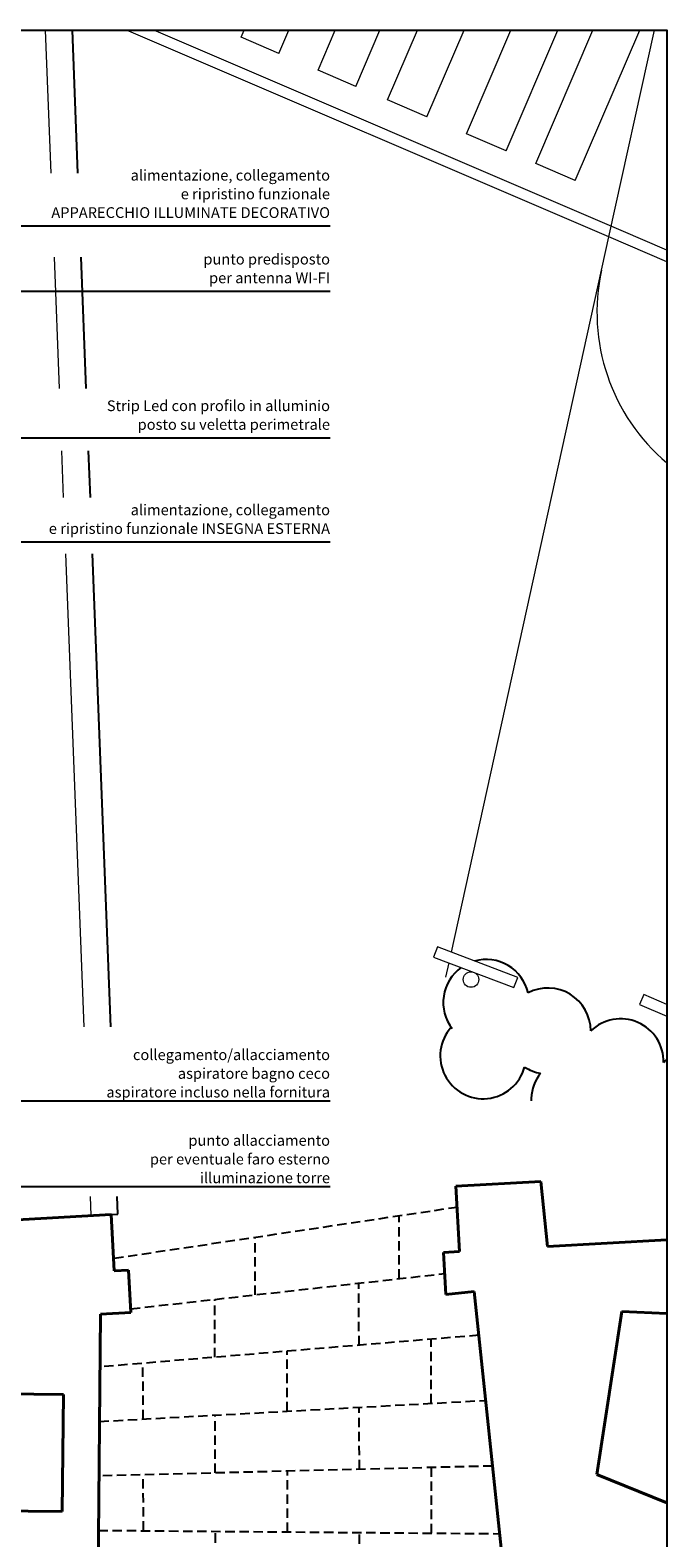
# Model space of a CAD drawing. Units: centimetres. Extents: x -847 to 900, y 15 to 490.
# Drawn here: x 544 to 663, y 209 to 490 of the extents above; entities that cross this region are included whole.
import ezdxf
from ezdxf.enums import TextEntityAlignment as Align

# ---------------------------------------------------------------- set-up
doc = ezdxf.new("R2010")
doc.units = ezdxf.units.CM
doc.header["$LTSCALE"] = 0.7
doc.header["$MEASUREMENT"] = 0
doc.linetypes.add('CONTINUA', pattern=[0])
doc.linetypes.add('HIDDEN', pattern=[0.375, 0.25, -0.125])
doc.layers.get('0').update_dxf_attribs({"linetype": 'CONTINUOUS'})
for name, color, linetype in [('CAS', 7, 'CONTINUOUS'), ('Ele_luce', 7, 'CONTINUOUS'), ('PIANTE', 250, 'CONTINUOUS'), ('TRAT', 10, 'HIDDEN')]:
    doc.layers.add(name, color=color, linetype=linetype)
doc.layers.add('Muri proiezioni', color=4, linetype='CONTINUOUS', lineweight=20)
doc.layers.add('Muri sezionati', color=1, linetype='CONTINUOUS', lineweight=40)
doc.styles.add('Romans', font='Romans.shx')

msp = doc.modelspace()

# ---------------------------------------------------------------- linework, layer by layer
at = {"ltscale": 10}
for p, q in [((522.32, 453.208), (600.332, 453.208)), ((528.043, 441.054), (600.332, 441.054)), ((508.509, 413.742, 3.6), (600.332, 413.742, 3.6)), ((527.357, 394.349, 3.6), (600.332, 394.349, 3.6)), ((510.287, 290.203), (600.332, 290.203)), ((528.114, 274.242), (600.332, 274.242))]:
    msp.add_line(p, q, dxfattribs=at)
msp.add_lwpolyline([(319.248, 489.669), (663.072, 489.669), (663.072, 18.326), (319.248, 18.326)], close=True, dxfattribs=at)
at = {"layer": 'CAS', "color": 7, "linetype": 'CONTINUA', "lineweight": 25, "ltscale": 10}
for p, q in [((553.36, 463.019, 3.6), (552.333, 489.669, 3.6)), ((554.904, 422.933, 3.6), (553.963, 447.363, 3.6)), ((555.687, 402.623, 3.6), (555.353, 411.282, 3.6)), ((559.485, 304.02, 3.6), (556.092, 392.104, 3.6)), ((560.832, 269.077, 3.6), (560.703, 272.411, 3.6)), ((559.54, 269.027, 3.6), (560.832, 269.077, 3.6))]:
    msp.add_line(p, q, dxfattribs=at)
at = {"layer": 'Muri proiezioni', "ltscale": 10}
for p, q in [((548.38, 463.019, 3.6), (547.353, 489.669, 3.6)), ((652.282, 451.144, 3.6), (562.435, 489.669, 3.6)), ((654.591, 452.329, 3.6), (567.507, 489.669, 3.6)), ((583.77, 488.363, 3.6), (584.33, 489.669, 3.6)), ((590.805, 485.346, 3.6), (592.659, 489.669, 3.6)), ((598.107, 482.216, 3.6), (601.303, 489.669, 3.6)), ((605.143, 479.199, 3.6), (609.632, 489.669, 3.6)), ((611.026, 476.676, 3.6), (616.597, 489.669, 3.6)), ((618.378, 473.524, 3.6), (625.3, 489.669, 3.6)), ((625.73, 470.371, 3.6), (634.005, 489.669, 3.6)), ((633.145, 467.192, 3.6), (642.783, 489.669, 3.6)), ((638.66, 464.827, 3.6), (649.312, 489.669, 3.6)), ((646.012, 461.675, 3.6), (658.015, 489.669, 3.6)), ((652.282, 451.144, 3.6), (660.763, 489.669, 3.6)), ((590.805, 485.346, 3.6), (583.77, 488.363, 3.6)), ((605.143, 479.199, 3.6), (598.107, 482.216, 3.6)), ((618.378, 473.524, 3.6), (611.026, 476.676, 3.6)), ((633.145, 467.192, 3.6), (625.73, 470.371, 3.6)), ((646.012, 461.675, 3.6), (638.66, 464.827, 3.6)), ((663.072, 448.685, 3.6), (654.591, 452.329, 3.6)), ((622.945, 317.876, 3.6), (652.282, 451.144, 3.6)), ((663.072, 446.509, 3.6), (652.282, 451.144, 3.6)), ((549.924, 422.933, 3.6), (548.983, 447.363, 3.6)), ((550.707, 402.623, 3.6), (550.373, 411.282, 3.6)), ((554.506, 304.02, 3.6), (551.112, 392.104, 3.6)), ((620.324, 318.868, 3.6), (619.616, 316.997, 3.6)), ((635.289, 313.207, 3.6), (620.324, 318.868, 3.6)), ((619.616, 316.997, 3.6), (634.581, 311.336, 3.6)), ((621.921, 313.226, 3.6), (622.51, 315.902, 3.6)), ((634.581, 311.336, 3.6), (635.289, 313.207, 3.6)), ((658.77, 310.016, 3.6), (657.98, 308.178, 3.6)), ((663.072, 308.167, 3.6), (658.77, 310.016, 3.6)), ((657.98, 308.178, 3.6), (663.072, 305.991, 3.6)), ((555.862, 268.82, 3.6), (555.724, 272.411, 3.6))]:
    msp.add_line(p, q, dxfattribs=at)
msp.add_circle((626.589, 312.808, 3.6), 1.451, dxfattribs=at)
msp.add_arc((686.713, 437.062, 3.6), 36.654, 167.58491, 229.83376, dxfattribs=at)
at = {"layer": 'Muri sezionati', "ltscale": 10}
for p, q in [((623.769, 274.3, 3.6), (639.58, 275.192, 3.6)), ((623.769, 274.3, 3.6), (624.454, 262.144, 3.6)), ((639.58, 275.192, 3.6), (640.849, 263.068, 3.6)), ((540.998, 267.982, 3.6), (559.54, 269.027, 3.6)), ((559.54, 269.027, 3.6), (560.132, 258.518, 3.6)), ((663.072, 264.321, 3.6), (640.849, 263.068, 3.6)), ((624.454, 262.144, 3.6), (621.472, 261.976, 3.6)), ((621.472, 261.976, 3.6), (621.915, 254.111, 3.6)), ((560.132, 258.518, 3.6), (562.808, 258.669, 3.6)), ((560.132, 258.518, 3.6), (562.808, 258.669, 3.6)), ((562.808, 258.669, 3.6), (563.251, 250.804, 3.6)), ((562.808, 258.669, 3.6), (563.251, 250.804, 3.6)), ((621.915, 254.111, 3.6), (627.181, 254.662, 3.6)), ((627.181, 254.662, 3.6), (632.678, 202.161, 3.6)), ((557.6, 250.486, 3.6), (557.062, 196.03, 3.6)), ((563.251, 250.804, 3.6), (557.6, 250.486, 3.6)), ((563.251, 250.804, 3.6), (557.6, 250.486, 3.6)), ((654.675, 250.977, 3.6), (650.048, 220.58, 3.6)), ((663.072, 250.574, 3.6), (654.675, 250.977, 3.6)), ((550.652, 235.524, 3.6), (539.653, 235.633, 3.6)), ((550.437, 213.725, 3.6), (550.652, 235.524, 3.6)), ((650.048, 220.58, 3.6), (663.072, 215.291, 3.6)), ((536.437, 213.863, 3.6), (550.437, 213.725, 3.6))]:
    msp.add_line(p, q, dxfattribs=at)
at = {"layer": 'PIANTE', "color": 94, "linetype": 'CONTINUA', "lineweight": 25, "ltscale": 10}
for centre, start, end in [((629.422, 308.55, 3.6), 125.64419, 217.64224), ((629.422, 308.55, 3.6), 12.86218, 105.77473), ((640.9, 303.226, 3.6), 0.12149, 117.37105), ((628.861, 298.598, 3.6), 138.23461, 344.74857), ((654.461, 297.493, 3.6), 358.8013, 134.04255), ((668.317, 291.877, 3.6), 130.97215, 137.0718), ((640.9, 303.226, 3.6), 237.30899, 260.37463), ((645.817, 290.352, 3.6), 141.43584, 177.78015), ((645.817, 290.352, 3.6), 177.78015, 180.95551)]:
    msp.add_arc(centre, 8, start, end, dxfattribs=at)
at = {"layer": 'TRAT', "ltscale": 10}
for p, q in [((560.108, 260.884, 3.6), (623.988, 270.421, 3.6)), ((613.235, 257.076, 3.6), (613.202, 268.811, 3.6)), ((586.401, 254.064, 3.6), (586.372, 264.852, 3.6)), ((563.214, 251.462, 3.6), (621.695, 258.026, 3.6)), ((605.733, 244.674, 3.6), (605.702, 256.231, 3.6)), ((578.9, 242.432, 3.6), (578.87, 253.219, 3.6)), ((628.032, 246.537, 3.6), (557.503, 240.644, 3.6)), ((619.185, 233.847, 3.6), (619.152, 245.795, 3.6)), ((592.347, 232.383, 3.6), (592.317, 243.553, 3.6)), ((565.512, 230.919, 3.6), (565.483, 241.311, 3.6)), ((557.403, 230.477, 3.6), (629.303, 234.399, 3.6)), ((578.959, 220.877, 3.6), (578.93, 231.651, 3.6)), ((605.797, 221.553, 3.6), (605.765, 233.115, 3.6)), ((630.582, 222.177, 3.6), (557.302, 220.331, 3.6)), ((565.569, 210.122, 3.6), (565.54, 220.539, 3.6)), ((592.409, 209.898, 3.6), (592.378, 221.215, 3.6)), ((619.252, 209.673, 3.6), (619.218, 221.891, 3.6)), ((557.202, 210.192, 3.6), (631.902, 209.568, 3.6)), ((579.017, 200.009, 3.6), (578.989, 210.01, 3.6)), ((605.857, 199.785, 3.6), (605.83, 209.786, 3.6))]:
    msp.add_line(p, q, dxfattribs=at)

# ---------------------------------------------------------------- texts
at = {"layer": 'Ele_luce', "color": 7, "ltscale": 10, "style": 'Romans'}
for s, p in [('alimentazione, collegamento', (600.332, 461.023)), ('e ripristino funzionale', (600.332, 457.539)), ('APPARECCHIO ILLUMINATE DECORATIVO', (600.332, 454.056)), ('punto predisposto', (600.332, 445.386)), ('per antenna WI-FI', (600.332, 441.902)), ('Strip Led con profilo in alluminio', (600.332, 418.074, 3.6)), ('posto su veletta perimetrale', (600.332, 414.59, 3.6)), ('alimentazione, collegamento', (600.332, 398.681, 3.6)), ('e ripristino funzionale INSEGNA ESTERNA', (600.332, 395.197, 3.6)), ('collegamento/allacciamento', (600.332, 297.17)), ('aspiratore bagno ceco', (600.332, 293.686)), ('aspiratore incluso nella fornitura', (600.332, 290.203)), ('punto allacciamento', (600.332, 281.209)), ('per eventuale faro esterno', (600.332, 277.726)), ('illuminazione torre', (600.332, 274.242))]:
    msp.add_text(s, height=2, dxfattribs=at).set_placement(p, align=Align.BOTTOM_RIGHT)

doc.saveas('drawing.dxf')
